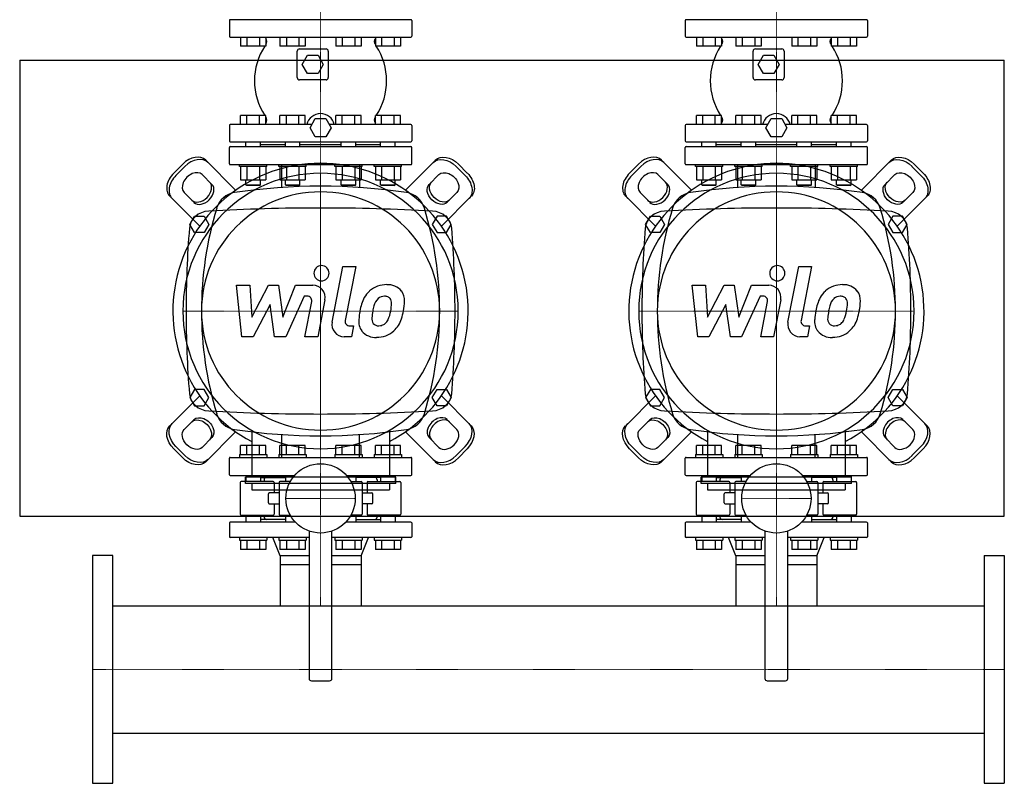
# Model space of a CAD drawing. Extents: x -900 to 1000, y -543 to 743.
# Drawn here: x -80 to 1000, y -543 to 294 of the extents above; entities that cross this region are included whole.
import ezdxf

# ---------------------------------------------------------------- set-up
doc = ezdxf.new("R2010")
doc.units = 0
doc.linetypes.add('DASHDOT', pattern=[1, 0.5, -0.25, 0, -0.25])
doc.layers.get('0').update_dxf_attribs({"color": 124})
doc.layers.add('CP_AXIS', color=143, linetype='DASHDOT', lineweight=18)
doc.layers.add('CP_DETAL', color=33, linetype='Continuous')

msp = doc.modelspace()

# ---------------------------------------------------------------- linework, layer by layer
for p, q in [((150, 293.5), (150, 276.5)), ((349, 294.5), (151, 294.5)), ((350, 293.5), (350, 276.5)), ((650, 293.5), (650, 276.5)), ((849, 294.5), (651, 294.5)), ((850, 293.5), (850, 276.5)), ((151, 275.5), (349, 275.5)), ((162.2, 275.5), (162.2, 265.5)), ((169.2, 275.5), (169.2, 265.5)), ((183, 275.5), (183, 265.5)), ((189.9, 275.5), (189.9, 265.5)), ((205.5, 275.5), (205.5, 265.5)), ((212.5, 275.5), (212.5, 265.5)), ((226.3, 275.5), (226.3, 265.5)), ((233.2, 275.5), (233.2, 265.5)), ((266.8, 275.5), (266.8, 265.5)), ((273.7, 275.5), (273.7, 265.5)), ((287.5, 275.5), (287.5, 265.5)), ((294.5, 275.5), (294.5, 265.5)), ((310.1, 275.5), (310.1, 265.5)), ((317, 275.5), (317, 265.5)), ((330.8, 275.5), (330.8, 265.5)), ((337.8, 275.5), (337.8, 265.5)), ((651, 275.5), (849, 275.5)), ((662.2, 275.5), (662.2, 265.5)), ((669.2, 275.5), (669.2, 265.5)), ((683, 275.5), (683, 265.5)), ((689.9, 275.5), (689.9, 265.5)), ((705.5, 275.5), (705.5, 265.5)), ((712.5, 275.5), (712.5, 265.5)), ((726.3, 275.5), (726.3, 265.5)), ((733.2, 275.5), (733.2, 265.5)), ((766.8, 275.5), (766.8, 265.5)), ((773.7, 275.5), (773.7, 265.5)), ((787.5, 275.5), (787.5, 265.5)), ((794.5, 275.5), (794.5, 265.5)), ((810.1, 275.5), (810.1, 265.5)), ((817, 275.5), (817, 265.5)), ((830.8, 275.5), (830.8, 265.5)), ((837.8, 275.5), (837.8, 265.5)), ((189.9, 265.5), (162.2, 265.5)), ((233.2, 265.5), (205.5, 265.5)), ((224.5, 231), (224.5, 260)), ((227, 262.5), (256, 262.5)), ((258.5, 260), (258.5, 231)), ((294.5, 265.5), (266.8, 265.5)), ((337.8, 265.5), (310.1, 265.5)), ((689.9, 265.5), (662.2, 265.5)), ((733.2, 265.5), (705.5, 265.5)), ((724.5, 231), (724.5, 260)), ((727, 262.5), (756, 262.5)), ((758.5, 260), (758.5, 231)), ((794.5, 265.5), (766.8, 265.5)), ((837.8, 265.5), (810.1, 265.5)), ((-80, 250), (-80, -250)), ((-80, 250), (1000, 250)), ((230, 245.5), (235.7, 255.5)), ((235.7, 255.5), (247.3, 255.5)), ((247.3, 255.5), (253, 245.5)), ((730, 245.5), (735.7, 255.5)), ((735.7, 255.5), (747.3, 255.5)), ((747.3, 255.5), (753, 245.5)), ((1000, -250), (1000, 250)), ((235.7, 235.5), (230, 245.5)), ((253, 245.5), (247.3, 235.5)), ((735.7, 235.5), (730, 245.5)), ((753, 245.5), (747.3, 235.5)), ((256, 228.5), (227, 228.5)), ((247.3, 235.5), (235.7, 235.5)), ((756, 228.5), (727, 228.5)), ((747.3, 235.5), (735.7, 235.5)), ((162.2, 179.5), (162.2, 189.5)), ((189.9, 189.5), (162.2, 189.5)), ((169.2, 179.5), (169.2, 189.5)), ((183, 179.5), (183, 189.5)), ((189.9, 179.5), (189.9, 189.5)), ((205.5, 179.5), (205.5, 189.5)), ((233.2, 189.5), (205.5, 189.5)), ((212.5, 179.5), (212.5, 189.5)), ((226.3, 179.5), (226.3, 189.5)), ((233.2, 179.5), (233.2, 189.5)), ((238.5, 176), (244.2, 186)), ((244.2, 186), (255.8, 186)), ((255.8, 186), (261.5, 176)), ((266.8, 179.5), (266.8, 189.5)), ((294.5, 189.5), (266.8, 189.5)), ((273.7, 179.5), (273.7, 189.5)), ((287.5, 179.5), (287.5, 189.5)), ((294.5, 179.5), (294.5, 189.5)), ((310.1, 179.5), (310.1, 189.5)), ((337.8, 189.5), (310.1, 189.5)), ((317, 179.5), (317, 189.5)), ((330.8, 179.5), (330.8, 189.5)), ((337.8, 179.5), (337.8, 189.5)), ((662.2, 179.5), (662.2, 189.5)), ((689.9, 189.5), (662.2, 189.5)), ((669.2, 179.5), (669.2, 189.5)), ((683, 179.5), (683, 189.5)), ((689.9, 179.5), (689.9, 189.5)), ((705.5, 179.5), (705.5, 189.5)), ((733.2, 189.5), (705.5, 189.5)), ((712.5, 179.5), (712.5, 189.5)), ((726.3, 179.5), (726.3, 189.5)), ((733.2, 179.5), (733.2, 189.5)), ((738.5, 176), (744.2, 186)), ((744.2, 186), (755.8, 186)), ((755.8, 186), (761.5, 176)), ((766.8, 179.5), (766.8, 189.5)), ((794.5, 189.5), (766.8, 189.5)), ((773.7, 179.5), (773.7, 189.5)), ((787.5, 179.5), (787.5, 189.5)), ((794.5, 179.5), (794.5, 189.5)), ((810.1, 179.5), (810.1, 189.5)), ((837.8, 189.5), (810.1, 189.5)), ((817, 179.5), (817, 189.5)), ((830.8, 179.5), (830.8, 189.5)), ((837.8, 179.5), (837.8, 189.5)), ((150, 178.5), (150, 161.5)), ((240.5, 179.5), (151, 179.5)), ((244.2, 166), (238.5, 176)), ((261.5, 176), (255.8, 166)), ((349, 179.5), (259.5, 179.5)), ((350, 178.5), (350, 161.5)), ((650, 178.5), (650, 161.5)), ((740.5, 179.5), (651, 179.5)), ((744.2, 166), (738.5, 176)), ((761.5, 176), (755.8, 166)), ((849, 179.5), (759.5, 179.5)), ((850, 178.5), (850, 161.5)), ((255.8, 166), (244.2, 166)), ((755.8, 166), (744.2, 166)), ((150, 136.5), (150, 154.5)), ((151, 160.5), (349, 160.5)), ((151, 155.5), (349, 155.5)), ((168.1, 155.5), (168.1, 160.5)), ((184.1, 155.5), (184.1, 160.5)), ((184.1, 157.5), (211.4, 157.5)), ((211.4, 155.5), (211.4, 160.5)), ((227.4, 155.5), (227.4, 160.5)), ((227.4, 157.5), (272.6, 157.5)), ((272.6, 155.5), (272.6, 160.5)), ((288.6, 155.5), (288.6, 160.5)), ((288.6, 157.5), (315.9, 157.5)), ((315.9, 155.5), (315.9, 160.5)), ((331.9, 155.5), (331.9, 160.5)), ((350, 136.5), (350, 154.5)), ((650, 136.5), (650, 154.5)), ((651, 160.5), (849, 160.5)), ((651, 155.5), (849, 155.5)), ((668.1, 155.5), (668.1, 160.5)), ((684.1, 155.5), (684.1, 160.5)), ((684.1, 157.5), (711.4, 157.5)), ((711.4, 155.5), (711.4, 160.5)), ((727.4, 155.5), (727.4, 160.5)), ((727.4, 157.5), (772.6, 157.5)), ((772.6, 155.5), (772.6, 160.5)), ((788.6, 155.5), (788.6, 160.5)), ((788.6, 157.5), (815.9, 157.5)), ((815.9, 155.5), (815.9, 160.5)), ((831.9, 155.5), (831.9, 160.5)), ((850, 136.5), (850, 154.5)), ((89, 126.2), (98.8, 136)), ((101.3, 133.6), (91.4, 123.7)), ((124, 140.3), (156.8, 107.5)), ((151, 135.5), (349, 135.5)), ((161.1, 133.5), (161.1, 135.5)), ((191.1, 133.5), (161.1, 133.5)), ((162.2, 133.5), (162.2, 118.7)), ((169.2, 133.5), (169.2, 118.7)), ((183, 133.5), (183, 118.7)), ((189.9, 133.5), (189.9, 118.7)), ((191.1, 133.5), (191.1, 135.5)), ((204.4, 133.5), (204.4, 135.5)), ((234.4, 133.5), (204.4, 133.5)), ((205.5, 133.5), (205.5, 118.7)), ((207.3, 135.5), (207.3, 110.4)), ((207.3, 135.5), (292.7, 135.5)), ((212.5, 133.5), (212.5, 118.7)), ((226.3, 133.5), (226.3, 118.7)), ((233.2, 133.5), (233.2, 118.7)), ((234.4, 133.5), (234.4, 135.5)), ((265.6, 133.5), (265.6, 135.5)), ((295.6, 133.5), (265.6, 133.5)), ((266.8, 133.5), (266.8, 118.7)), ((273.7, 133.5), (273.7, 118.7)), ((287.5, 133.5), (287.5, 118.7)), ((292.7, 135.5), (292.7, 110.4)), ((294.5, 133.5), (294.5, 118.7)), ((295.6, 133.5), (295.6, 135.5)), ((308.9, 133.5), (308.9, 135.5)), ((338.9, 133.5), (308.9, 133.5)), ((310.1, 133.5), (310.1, 118.7)), ((317, 133.5), (317, 118.7)), ((330.8, 133.5), (330.8, 118.7)), ((337.8, 133.5), (337.8, 118.7)), ((338.9, 133.5), (338.9, 135.5)), ((376, 140.3), (343.2, 107.5)), ((398.7, 133.6), (408.6, 123.7)), ((411, 126.2), (401.2, 136)), ((589, 126.2), (598.8, 136)), ((601.3, 133.6), (591.4, 123.7)), ((624, 140.3), (656.8, 107.5)), ((651, 135.5), (849, 135.5)), ((661.1, 133.5), (661.1, 135.5)), ((691.1, 133.5), (661.1, 133.5)), ((662.2, 133.5), (662.2, 118.7)), ((669.2, 133.5), (669.2, 118.7)), ((683, 133.5), (683, 118.7)), ((689.9, 133.5), (689.9, 118.7)), ((691.1, 133.5), (691.1, 135.5)), ((704.4, 133.5), (704.4, 135.5)), ((734.4, 133.5), (704.4, 133.5)), ((705.5, 133.5), (705.5, 118.7)), ((707.3, 135.5), (707.3, 110.4)), ((707.3, 135.5), (792.7, 135.5)), ((712.5, 133.5), (712.5, 118.7)), ((726.3, 133.5), (726.3, 118.7)), ((733.2, 133.5), (733.2, 118.7)), ((734.4, 133.5), (734.4, 135.5)), ((765.6, 133.5), (765.6, 135.5)), ((795.6, 133.5), (765.6, 133.5)), ((766.8, 133.5), (766.8, 118.7)), ((773.7, 133.5), (773.7, 118.7)), ((787.5, 133.5), (787.5, 118.7)), ((792.7, 135.5), (792.7, 110.4)), ((794.5, 133.5), (794.5, 118.7)), ((795.6, 133.5), (795.6, 135.5)), ((808.9, 133.5), (808.9, 135.5)), ((838.9, 133.5), (808.9, 133.5)), ((810.1, 133.5), (810.1, 118.7)), ((817, 133.5), (817, 118.7)), ((830.8, 133.5), (830.8, 118.7)), ((837.8, 133.5), (837.8, 118.7)), ((838.9, 133.5), (838.9, 135.5)), ((876, 140.3), (843.2, 107.5)), ((898.7, 133.6), (908.6, 123.7)), ((911, 126.2), (901.2, 136)), ((120.1, 124.6), (130.8, 113.9)), ((379.9, 124.6), (369.2, 113.9)), ((620.1, 124.6), (630.8, 113.9)), ((879.9, 124.6), (869.2, 113.9)), ((162.2, 118.7), (189.9, 118.7)), ((168.1, 113.5), (168.1, 118.7)), ((168.1, 113.5), (184.1, 113.5)), ((169.1, 112.5), (168.1, 113.5)), ((183.1, 112.5), (169.1, 112.5)), ((183.1, 112.5), (184.1, 113.5)), ((184.1, 113.5), (184.1, 118.7)), ((205.5, 118.7), (233.2, 118.7)), ((211.4, 113.5), (211.4, 118.7)), ((211.4, 113.5), (227.4, 113.5)), ((212.4, 112.5), (211.4, 113.5)), ((226.4, 112.5), (212.4, 112.5)), ((226.4, 112.5), (227.4, 113.5)), ((227.4, 113.5), (227.4, 118.7)), ((266.8, 118.7), (294.5, 118.7)), ((272.6, 113.5), (272.6, 118.7)), ((272.6, 113.5), (288.6, 113.5)), ((273.6, 112.5), (272.6, 113.5)), ((287.6, 112.5), (273.6, 112.5)), ((287.6, 112.5), (288.6, 113.5)), ((288.6, 113.5), (288.6, 118.7)), ((310.1, 118.7), (337.8, 118.7)), ((315.9, 113.5), (315.9, 118.7)), ((315.9, 113.5), (331.9, 113.5)), ((316.9, 112.5), (315.9, 113.5)), ((330.9, 112.5), (316.9, 112.5)), ((330.9, 112.5), (331.9, 113.5)), ((331.9, 113.5), (331.9, 118.7)), ((662.2, 118.7), (689.9, 118.7)), ((668.1, 113.5), (668.1, 118.7)), ((668.1, 113.5), (684.1, 113.5)), ((669.1, 112.5), (668.1, 113.5)), ((683.1, 112.5), (669.1, 112.5)), ((683.1, 112.5), (684.1, 113.5)), ((684.1, 113.5), (684.1, 118.7)), ((705.5, 118.7), (733.2, 118.7)), ((711.4, 113.5), (711.4, 118.7)), ((711.4, 113.5), (727.4, 113.5)), ((712.4, 112.5), (711.4, 113.5)), ((726.4, 112.5), (712.4, 112.5)), ((726.4, 112.5), (727.4, 113.5)), ((727.4, 113.5), (727.4, 118.7)), ((766.8, 118.7), (794.5, 118.7)), ((772.6, 113.5), (772.6, 118.7)), ((772.6, 113.5), (788.6, 113.5)), ((773.6, 112.5), (772.6, 113.5)), ((787.6, 112.5), (773.6, 112.5)), ((787.6, 112.5), (788.6, 113.5)), ((788.6, 113.5), (788.6, 118.7)), ((810.1, 118.7), (837.8, 118.7)), ((815.9, 113.5), (815.9, 118.7)), ((815.9, 113.5), (831.9, 113.5)), ((816.9, 112.5), (815.9, 113.5)), ((830.9, 112.5), (816.9, 112.5)), ((830.9, 112.5), (831.9, 113.5)), ((831.9, 113.5), (831.9, 118.7)), ((84.7, 101), (117.5, 68.2)), ((111.1, 94.2), (100.4, 104.9)), ((415.3, 101), (382.5, 68.2)), ((388.9, 94.2), (399.6, 104.9)), ((584.7, 101), (617.5, 68.2)), ((611.1, 94.2), (600.4, 104.9)), ((915.3, 101), (882.5, 68.2)), ((888.9, 94.2), (899.6, 104.9)), ((106.6, 70), (111.8, 79)), ((111.8, 79), (122.2, 79)), ((122.2, 79), (127.4, 70)), ((377.8, 79), (372.6, 70)), ((388.2, 79), (377.8, 79)), ((393.4, 70), (388.2, 79)), ((606.6, 70), (611.8, 79)), ((611.8, 79), (622.2, 79)), ((622.2, 79), (627.4, 70)), ((877.8, 79), (872.6, 70)), ((888.2, 79), (877.8, 79)), ((893.4, 70), (888.2, 79)), ((111.8, 61), (106.6, 70)), ((127.4, 70), (122.2, 61)), ((372.6, 70), (377.8, 61)), ((388.2, 61), (393.4, 70)), ((611.8, 61), (606.6, 70)), ((627.4, 70), (622.2, 61)), ((872.6, 70), (877.8, 61)), ((888.2, 61), (893.4, 70)), ((122.2, 61), (111.8, 61)), ((377.8, 61), (388.2, 61)), ((622.2, 61), (611.8, 61)), ((877.8, 61), (888.2, 61)), ((-80, 0), (-80, 0)), ((1000, 0), (1000, 0)), ((84.7, -151), (117.5, -118.2)), ((111.8, -111), (106.6, -120)), ((122.2, -111), (111.8, -111)), ((127.4, -120), (122.2, -111)), ((372.6, -120), (377.8, -111)), ((377.8, -111), (388.2, -111)), ((415.3, -151), (382.5, -118.2)), ((388.2, -111), (393.4, -120)), ((584.7, -151), (617.5, -118.2)), ((611.8, -111), (606.6, -120)), ((622.2, -111), (611.8, -111)), ((627.4, -120), (622.2, -111)), ((872.6, -120), (877.8, -111)), ((877.8, -111), (888.2, -111)), ((915.3, -151), (882.5, -118.2)), ((888.2, -111), (893.4, -120)), ((106.6, -120), (111.8, -129)), ((111.8, -129), (122.2, -129)), ((122.2, -129), (127.4, -120)), ((377.8, -129), (372.6, -120)), ((388.2, -129), (377.8, -129)), ((393.4, -120), (388.2, -129)), ((606.6, -120), (611.8, -129)), ((611.8, -129), (622.2, -129)), ((622.2, -129), (627.4, -120)), ((877.8, -129), (872.6, -120)), ((888.2, -129), (877.8, -129)), ((893.4, -120), (888.2, -129)), ((111.1, -144.2), (100.4, -154.9)), ((388.9, -144.2), (399.6, -154.9)), ((611.1, -144.2), (600.4, -154.9)), ((888.9, -144.2), (899.6, -154.9)), ((124, -190.3), (156.8, -157.5)), ((174.5, -155.8), (174.5, -207.3)), ((207.3, -160.4), (207.3, -185.5)), ((292.7, -185.5), (292.7, -160.4)), ((325.5, -155.8), (325.5, -207.3)), ((376, -190.3), (343.2, -157.5)), ((624, -190.3), (656.8, -157.5)), ((674.5, -155.8), (674.5, -207.3)), ((707.3, -160.4), (707.3, -185.5)), ((792.7, -185.5), (792.7, -160.4)), ((825.5, -155.8), (825.5, -207.3)), ((876, -190.3), (843.2, -157.5)), ((120.1, -174.6), (130.8, -163.9)), ((162.2, -182.5), (162.2, -172.5)), ((189.9, -172.5), (162.2, -172.5)), ((169.2, -182.5), (169.2, -172.5)), ((183, -182.5), (183, -172.5)), ((189.9, -182.5), (189.9, -172.5)), ((205.5, -182.5), (205.5, -172.5)), ((233.2, -172.5), (205.5, -172.5)), ((212.5, -182.5), (212.5, -172.5)), ((226.3, -182.5), (226.3, -172.5)), ((233.2, -182.5), (233.2, -172.5)), ((266.8, -182.5), (266.8, -172.5)), ((294.5, -172.5), (266.8, -172.5)), ((273.7, -182.5), (273.7, -172.5)), ((287.5, -182.5), (287.5, -172.5)), ((294.5, -182.5), (294.5, -172.5)), ((310.1, -182.5), (310.1, -172.5)), ((337.8, -172.5), (310.1, -172.5)), ((317, -182.5), (317, -172.5)), ((330.8, -182.5), (330.8, -172.5)), ((337.8, -182.5), (337.8, -172.5)), ((379.9, -174.6), (369.2, -163.9)), ((620.1, -174.6), (630.8, -163.9)), ((662.2, -182.5), (662.2, -172.5)), ((689.9, -172.5), (662.2, -172.5)), ((669.2, -182.5), (669.2, -172.5)), ((683, -182.5), (683, -172.5)), ((689.9, -182.5), (689.9, -172.5)), ((705.5, -182.5), (705.5, -172.5)), ((733.2, -172.5), (705.5, -172.5)), ((712.5, -182.5), (712.5, -172.5)), ((726.3, -182.5), (726.3, -172.5)), ((733.2, -182.5), (733.2, -172.5)), ((766.8, -182.5), (766.8, -172.5)), ((794.5, -172.5), (766.8, -172.5)), ((773.7, -182.5), (773.7, -172.5)), ((787.5, -182.5), (787.5, -172.5)), ((794.5, -182.5), (794.5, -172.5)), ((810.1, -182.5), (810.1, -172.5)), ((837.8, -172.5), (810.1, -172.5)), ((817, -182.5), (817, -172.5)), ((830.8, -182.5), (830.8, -172.5)), ((837.8, -182.5), (837.8, -172.5)), ((879.9, -174.6), (869.2, -163.9)), ((89, -176.2), (98.8, -186)), ((101.3, -183.6), (91.4, -173.7)), ((161.1, -182.5), (191.1, -182.5)), ((161.1, -182.5), (161.1, -185.5)), ((191.1, -182.5), (191.1, -185.5)), ((204.4, -182.5), (234.4, -182.5)), ((204.4, -182.5), (204.4, -185.5)), ((234.4, -182.5), (234.4, -185.5)), ((265.6, -182.5), (295.6, -182.5)), ((265.6, -182.5), (265.6, -185.5)), ((295.6, -182.5), (295.6, -185.5)), ((308.9, -182.5), (338.9, -182.5)), ((308.9, -182.5), (308.9, -185.5)), ((338.9, -182.5), (338.9, -185.5)), ((398.7, -183.6), (408.6, -173.7)), ((411, -176.2), (401.2, -186)), ((589, -176.2), (598.8, -186)), ((601.3, -183.6), (591.4, -173.7)), ((661.1, -182.5), (691.1, -182.5)), ((661.1, -182.5), (661.1, -185.5)), ((691.1, -182.5), (691.1, -185.5)), ((704.4, -182.5), (734.4, -182.5)), ((704.4, -182.5), (704.4, -185.5)), ((734.4, -182.5), (734.4, -185.5)), ((765.6, -182.5), (795.6, -182.5)), ((765.6, -182.5), (765.6, -185.5)), ((795.6, -182.5), (795.6, -185.5)), ((808.9, -182.5), (838.9, -182.5)), ((808.9, -182.5), (808.9, -185.5)), ((838.9, -182.5), (838.9, -185.5)), ((898.7, -183.6), (908.6, -173.7)), ((911, -176.2), (901.2, -186)), ((150, -204.5), (150, -186.5)), ((151, -185.5), (349, -185.5)), ((207.3, -185.5), (292.7, -185.5)), ((350, -204.5), (350, -186.5)), ((650, -204.5), (650, -186.5)), ((651, -185.5), (849, -185.5)), ((707.3, -185.5), (792.7, -185.5)), ((850, -204.5), (850, -186.5)), ((151, -205.5), (221.4, -205.5)), ((162, -213), (162, -248)), ((198, -212), (163, -212)), ((167.5, -214.3), (167.5, -207.3)), ((332.5, -207.3), (167.5, -207.3)), ((332.5, -214.3), (167.5, -214.3)), ((168.1, -205.5), (168.1, -212)), ((174.5, -214.3), (174.5, -221.2)), ((184.1, -205.5), (184.1, -212)), ((184.1, -207.5), (211.4, -207.5)), ((188, -210), (188, -212)), ((199, -213), (199, -224.5)), ((204.5, -213), (204.5, -248)), ((216.8, -212), (205.5, -212)), ((211.4, -205.5), (211.4, -212)), ((278.6, -205.5), (349, -205.5)), ((283.2, -212), (294.5, -212)), ((288.6, -205.5), (288.6, -212)), ((315.9, -207.5), (288.6, -207.5)), ((295.5, -213), (295.5, -248)), ((301, -213), (301, -224.5)), ((302, -212), (337, -212)), ((312, -210), (312, -212)), ((315.9, -205.5), (315.9, -212)), ((325.5, -214.3), (325.5, -221.2)), ((331.9, -205.5), (331.9, -212)), ((332.5, -214.3), (332.5, -207.3)), ((338, -213), (338, -248)), ((651, -205.5), (721.4, -205.5)), ((662, -213), (662, -248)), ((698, -212), (663, -212)), ((667.5, -214.3), (667.5, -207.3)), ((832.5, -207.3), (667.5, -207.3)), ((832.5, -214.3), (667.5, -214.3)), ((668.1, -205.5), (668.1, -212)), ((674.5, -214.3), (674.5, -221.2)), ((684.1, -205.5), (684.1, -212)), ((684.1, -207.5), (711.4, -207.5)), ((688, -210), (688, -212)), ((699, -213), (699, -224.5)), ((704.5, -213), (704.5, -248)), ((716.8, -212), (705.5, -212)), ((711.4, -205.5), (711.4, -212)), ((778.6, -205.5), (849, -205.5)), ((783.2, -212), (794.5, -212)), ((788.6, -205.5), (788.6, -212)), ((815.9, -207.5), (788.6, -207.5)), ((795.5, -213), (795.5, -248)), ((801, -213), (801, -224.5)), ((802, -212), (837, -212)), ((812, -210), (812, -212)), ((815.9, -205.5), (815.9, -212)), ((825.5, -214.3), (825.5, -221.2)), ((831.9, -205.5), (831.9, -212)), ((832.5, -214.3), (832.5, -207.3)), ((838, -213), (838, -248)), ((174.5, -221.2), (325.5, -221.2)), ((192.8, -235.5), (192.8, -225.5)), ((204.5, -224.5), (193.8, -224.5)), ((295.5, -224.5), (306.2, -224.5)), ((307.2, -235.5), (307.2, -225.5)), ((674.5, -221.2), (825.5, -221.2)), ((692.8, -235.5), (692.8, -225.5)), ((704.5, -224.5), (693.8, -224.5)), ((795.5, -224.5), (806.2, -224.5)), ((807.2, -235.5), (807.2, -225.5)), ((193.8, -236.5), (204.5, -236.5)), ((199, -236.5), (199, -248)), ((306.2, -236.5), (295.5, -236.5)), ((301, -236.5), (301, -248)), ((693.8, -236.5), (704.5, -236.5)), ((699, -236.5), (699, -248)), ((806.2, -236.5), (795.5, -236.5)), ((801, -236.5), (801, -248)), ((-80, -250), (1000, -250)), ((150, -257.5), (150, -272.5)), ((222.3, -256.5), (151, -256.5)), ((163, -249), (198, -249)), ((168.1, -249), (168.1, -256.5)), ((184.1, -249), (184.1, -256.5)), ((211.4, -253.5), (184.1, -253.5)), ((188, -249), (188, -251)), ((205.5, -249), (216.8, -249)), ((211.4, -249), (211.4, -256.5)), ((349, -256.5), (277.7, -256.5)), ((294.5, -249), (283.2, -249)), ((288.6, -249), (288.6, -256.5)), ((288.6, -253.5), (315.9, -253.5)), ((337, -249), (302, -249)), ((312, -249), (312, -251)), ((315.9, -249), (315.9, -256.5)), ((331.9, -249), (331.9, -256.5)), ((350, -257.5), (350, -272.5)), ((650, -257.5), (650, -272.5)), ((722.3, -256.5), (651, -256.5)), ((663, -249), (698, -249)), ((668.1, -249), (668.1, -256.5)), ((684.1, -249), (684.1, -256.5)), ((711.4, -253.5), (684.1, -253.5)), ((688, -249), (688, -251)), ((705.5, -249), (716.8, -249)), ((711.4, -249), (711.4, -256.5)), ((849, -256.5), (777.7, -256.5)), ((794.5, -249), (783.2, -249)), ((788.6, -249), (788.6, -256.5)), ((788.6, -253.5), (815.9, -253.5)), ((837, -249), (802, -249)), ((812, -249), (812, -251)), ((815.9, -249), (815.9, -256.5)), ((831.9, -249), (831.9, -256.5)), ((850, -257.5), (850, -272.5)), ((237.5, -266.4), (237.5, -428)), ((262.5, -428), (262.5, -266.4)), ((737.5, -266.4), (737.5, -428)), ((762.5, -428), (762.5, -266.4)), ((237.5, -273.5), (151, -273.5)), ((161.1, -273.5), (161.1, -276.5)), ((161.1, -276.5), (191.1, -276.5)), ((162.2, -276.5), (162.2, -286.5)), ((169.2, -276.5), (169.2, -286.5)), ((183, -276.5), (183, -286.5)), ((189.9, -276.5), (189.9, -286.5)), ((191.1, -273.5), (191.1, -276.5)), ((205.6, -293.5), (197.5, -273.5)), ((204.4, -273.5), (204.4, -276.5)), ((204.4, -276.5), (234.4, -276.5)), ((205.5, -276.5), (205.5, -286.5)), ((212.5, -276.5), (212.5, -286.5)), ((226.3, -276.5), (226.3, -286.5)), ((233.2, -276.5), (233.2, -286.5)), ((234.4, -273.5), (234.4, -276.5)), ((349, -273.5), (262.5, -273.5)), ((265.6, -273.5), (265.6, -276.5)), ((265.6, -276.5), (295.6, -276.5)), ((266.8, -276.5), (266.8, -286.5)), ((273.7, -276.5), (273.7, -286.5)), ((287.5, -276.5), (287.5, -286.5)), ((294.4, -293.5), (302.5, -273.5)), ((294.5, -276.5), (294.5, -286.5)), ((295.6, -273.5), (295.6, -276.5)), ((308.9, -273.5), (308.9, -276.5)), ((308.9, -276.5), (338.9, -276.5)), ((310.1, -276.5), (310.1, -286.5)), ((317, -276.5), (317, -286.5)), ((330.8, -276.5), (330.8, -286.5)), ((337.8, -276.5), (337.8, -286.5)), ((338.9, -273.5), (338.9, -276.5)), ((737.5, -273.5), (651, -273.5)), ((661.1, -273.5), (661.1, -276.5)), ((661.1, -276.5), (691.1, -276.5)), ((662.2, -276.5), (662.2, -286.5)), ((669.2, -276.5), (669.2, -286.5)), ((683, -276.5), (683, -286.5)), ((689.9, -276.5), (689.9, -286.5)), ((691.1, -273.5), (691.1, -276.5)), ((705.5, -293.5), (697.5, -273.5)), ((704.4, -273.5), (704.4, -276.5)), ((704.4, -276.5), (734.4, -276.5)), ((705.5, -276.5), (705.5, -286.5)), ((712.5, -276.5), (712.5, -286.5)), ((726.3, -276.5), (726.3, -286.5)), ((733.2, -276.5), (733.2, -286.5)), ((734.4, -273.5), (734.4, -276.5)), ((849, -273.5), (762.5, -273.5)), ((765.6, -273.5), (765.6, -276.5)), ((765.6, -276.5), (795.6, -276.5)), ((766.8, -276.5), (766.8, -286.5)), ((773.7, -276.5), (773.7, -286.5)), ((787.5, -276.5), (787.5, -286.5)), ((794.4, -293.5), (802.5, -273.5)), ((794.5, -276.5), (794.5, -286.5)), ((795.6, -273.5), (795.6, -276.5)), ((808.9, -273.5), (808.9, -276.5)), ((808.9, -276.5), (838.9, -276.5)), ((810.1, -276.5), (810.1, -286.5)), ((817, -276.5), (817, -286.5)), ((830.8, -276.5), (830.8, -286.5)), ((837.8, -276.5), (837.8, -286.5)), ((838.9, -273.5), (838.9, -276.5)), ((189.9, -286.5), (162.2, -286.5)), ((233.2, -286.5), (205.5, -286.5)), ((294.5, -286.5), (266.8, -286.5)), ((337.8, -286.5), (310.1, -286.5)), ((689.9, -286.5), (662.2, -286.5)), ((733.2, -286.5), (705.5, -286.5)), ((794.5, -286.5), (766.8, -286.5)), ((837.8, -286.5), (810.1, -286.5)), ((0, -293), (0, -543)), ((22, -293), (0, -293)), ((22, -543), (22, -293)), ((237.5, -293.5), (205.6, -293.5)), ((205.6, -293.5), (205.6, -303.5)), ((294.4, -293.5), (262.5, -293.5)), ((294.4, -293.5), (294.4, -303.5)), ((737.5, -293.5), (705.5, -293.5)), ((705.5, -293.5), (705.5, -303.5)), ((794.4, -293.5), (762.5, -293.5)), ((794.4, -293.5), (794.4, -303.5)), ((978, -293), (1000, -293)), ((978, -293), (978, -543)), ((1000, -293), (1000, -543)), ((205.6, -303.5), (205.6, -348.2)), ((237.5, -303.5), (205.6, -303.5)), ((294.4, -303.5), (262.5, -303.5)), ((294.4, -303.5), (294.4, -348.2)), ((737.5, -303.5), (705.5, -303.5)), ((705.5, -303.5), (705.5, -348.2)), ((794.4, -303.5), (762.5, -303.5)), ((794.4, -303.5), (794.4, -348.2)), ((22, -487.9), (22, -348.2)), ((22, -348.2), (978, -348.2)), ((978, -348.2), (978, -487.9)), ((240, -430.5), (260, -430.5)), ((740, -430.5), (760, -430.5)), ((22, -487.9), (978, -487.9)), ((0, -543), (22, -543)), ((978, -543), (1000, -543))]:
    msp.add_line(p, q)
for centre in [(250, -230.5), (750, -230.5)]:
    msp.add_circle(centre, 38)
for centre, radius, start, end in [((151, 293.5), 1, 90, 180), ((349, 293.5), 1, 0, 90), ((651, 293.5), 1, 90, 180), ((849, 293.5), 1, 0, 90), ((151, 276.5), 1, 180, 270), ((186.2, 270.5), 5, 317.7492, 42.2508), ((313.8, 270.5), 5, 137.7492, 222.2508), ((349, 276.5), 1, 270, 0), ((651, 276.5), 1, 180, 270), ((686.2, 270.5), 5, 317.7492, 42.2508), ((813.8, 270.5), 5, 137.7492, 222.2508), ((849, 276.5), 1, 270, 0), ((246.6, 227.5), 69.1, 146.6561, 213.3439), ((227, 260), 2.5, 90, 180), ((256, 260), 2.5, 0, 90), ((253.4, 227.5), 69.1, 326.6561, 33.3439), ((746.6, 227.5), 69.1, 146.6561, 213.3439), ((727, 260), 2.5, 90, 180), ((756, 260), 2.5, 0, 90), ((753.4, 227.5), 69.1, 326.6561, 33.3439), ((227, 231), 2.5, 180, 270), ((256, 231), 2.5, 270, 0), ((727, 231), 2.5, 180, 270), ((756, 231), 2.5, 270, 0), ((186.2, 184.5), 5, 317.7492, 42.2508), ((250, 176), 15.5, 13.0503, 166.9497), ((313.8, 184.5), 5, 137.7492, 222.2508), ((686.2, 184.5), 5, 317.7492, 42.2508), ((750, 176), 15.5, 13.0503, 166.9497), ((813.8, 184.5), 5, 137.7492, 222.2508), ((151, 178.5), 1, 90, 180), ((349, 178.5), 1, 0, 90), ((651, 178.5), 1, 90, 180), ((849, 178.5), 1, 0, 90), ((151, 161.5), 1, 180, 270), ((151, 154.5), 1, 90, 180), ((349, 161.5), 1, 270, 0), ((349, 154.5), 1, 0, 90), ((651, 161.5), 1, 180, 270), ((651, 154.5), 1, 90, 180), ((849, 161.5), 1, 270, 0), ((849, 154.5), 1, 0, 90), ((151, 136.5), 1, 180, 270), ((349, 136.5), 1, 270, 0), ((651, 136.5), 1, 180, 270), ((849, 136.5), 1, 270, 0), ((151, -186.5), 1, 90, 180), ((349, -186.5), 1, 0, 90), ((651, -186.5), 1, 90, 180), ((849, -186.5), 1, 0, 90), ((151, -204.5), 1, 180, 270), ((349, -204.5), 1, 270, 0), ((651, -204.5), 1, 180, 270), ((849, -204.5), 1, 270, 0), ((163, -213), 1, 90, 180), ((190.5, -210), 2.5, 90, 180), ((198, -213), 1, 0, 90), ((205.5, -213), 1, 90, 180), ((294.5, -213), 1, 0, 90), ((302, -213), 1, 90, 180), ((309.5, -210), 2.5, 0, 90), ((337, -213), 1, 0, 90), ((663, -213), 1, 90, 180), ((690.5, -210), 2.5, 90, 180), ((698, -213), 1, 0, 90), ((705.5, -213), 1, 90, 180), ((794.5, -213), 1, 0, 90), ((802, -213), 1, 90, 180), ((809.5, -210), 2.5, 0, 90), ((837, -213), 1, 0, 90), ((193.8, -225.5), 1, 90, 180), ((306.2, -225.5), 1, 0, 90), ((693.8, -225.5), 1, 90, 180), ((806.2, -225.5), 1, 0, 90), ((193.8, -235.5), 1, 180, 270), ((306.2, -235.5), 1, 270, 0), ((693.8, -235.5), 1, 180, 270), ((806.2, -235.5), 1, 270, 0), ((163, -248), 1, 180, 270), ((198, -248), 1, 270, 0), ((205.5, -248), 1, 180, 270), ((294.5, -248), 1, 270, 0), ((302, -248), 1, 180, 270), ((337, -248), 1, 270, 0), ((663, -248), 1, 180, 270), ((698, -248), 1, 270, 0), ((705.5, -248), 1, 180, 270), ((794.5, -248), 1, 270, 0), ((802, -248), 1, 180, 270), ((837, -248), 1, 270, 0), ((151, -257.5), 1, 90, 180), ((190.5, -251), 2.5, 180, 270), ((309.5, -251), 2.5, 270, 0), ((349, -257.5), 1, 0, 90), ((651, -257.5), 1, 90, 180), ((690.5, -251), 2.5, 180, 270), ((809.5, -251), 2.5, 270, 0), ((849, -257.5), 1, 0, 90), ((151, -272.5), 1, 180, 270), ((349, -272.5), 1, 270, 0), ((651, -272.5), 1, 180, 270), ((849, -272.5), 1, 270, 0), ((240, -428), 2.5, 180, 270), ((260, -428), 2.5, 270, 0), ((740, -428), 2.5, 180, 270), ((760, -428), 2.5, 270, 0)]:
    msp.add_arc(centre, radius, start, end)
for centre, major_axis, ratio, start_param, end_param in [((109.3, 125.6), (14.8, 14.8), 0.707107, 0, 1.570796), ((111.7, 123.1), (14.8, 14.8), 0.707107, 0, 1.570796), ((609.3, 125.6), (14.8, 14.8), 0.707107, 0, 1.570796), ((611.7, 123.1), (14.8, 14.8), 0.707107, 0, 1.570796), ((250, -25), (-114.5, 114.5), 1, 2.841033, 8.154542), ((750, -25), (-114.5, 114.5), 1, 2.841033, 8.154542), ((99.4, 115.7), (14.8, 14.8), 0.707107, 1.570796, 3.141593), ((101.9, 113.3), (14.8, 14.8), 0.707107, 1.570796, 3.141593), ((110.3, 114.7), (9.84, 9.84), 0.707107, 6.283185, 9.424778), ((250, -25), (106.8, 106.8), 1, 5.497787, 11.780972), ((599.4, 115.7), (14.8, 14.8), 0.707107, 1.570796, 3.141593), ((601.9, 113.3), (14.8, 14.8), 0.707107, 1.570796, 3.141593), ((610.3, 114.7), (9.84, 9.84), 0.707107, 6.283185, 9.424778), ((750, -25), (106.8, 106.8), 1, 5.497787, 11.780972), ((118.5, 106.5), (9.84, 9.84), 0.707107, 3.141593, 6.283185), ((121, 104), (9.84, 9.84), 0.707107, 3.141593, 6.283185), ((250, -533), (456, 456), 1, 0.638682, 0.932114), ((618.5, 106.5), (9.84, 9.84), 0.707107, 3.141593, 6.283185), ((621, 104), (9.84, 9.84), 0.707107, 3.141593, 6.283185), ((750, -533), (456, 456), 1, 0.638682, 0.932114), ((250, -25), (-92.4, 92.4), 1, 3.926991, 10.210176), ((159.3, 80.8), (17.2, 17.2), 1, 0.932114, 2.061907), ((340.7, 80.8), (-17.2, 17.2), 1, 4.221278, 5.351071), ((750, -25), (-92.4, 92.4), 1, 3.926991, 10.210176), ((659.3, 80.8), (17.2, 17.2), 1, 0.932114, 2.061907), ((840.7, 80.8), (-17.2, 17.2), 1, 4.221278, 5.351071), ((508.4, -25), (-275.1, 275.1), 1, 0.491111, 1.079686), ((250, -1604.5), (1920.3, 0), 0.881356, 1.570796, 1.634702), ((250, -1604.5), (-1920.3, 0), 0.881356, 4.648483, 4.712389), ((-8.4, -25), (275.1, 275.1), 1, 5.2035, 5.792075), ((1008.4, -25), (-275.1, 275.1), 1, 0.491111, 1.079686), ((750, -1604.5), (1920.3, 0), 0.881356, 1.570796, 1.634702), ((750, -1604.5), (-1920.3, 0), 0.881356, 4.648483, 4.712389), ((491.6, -25), (275.1, 275.1), 1, 5.2035, 5.792075), ((128.8, 64.6), (-22.7, 0), 0.881356, -1.506891, -0.071194), ((371.2, 64.6), (22.7, 0), 0.881356, 0.071194, 1.506891), ((628.8, 64.6), (22.7, 0), 0.881356, 1.634702, 3.070399), ((871.2, 64.6), (22.7, 0), 0.881356, 0.071194, 1.506891), ((1554.1, -25), (-1451.6, 0), 0.881356, -0.071194, 0), ((-1054.1, -25), (-1451.6, 0), 0.881356, 3.141593, 3.212787), ((2054.1, -25), (-1451.6, 0), 0.881356, -0.071194, 0), ((-554.1, -25), (-1451.6, 0), 0.881356, 3.141593, 3.212787), ((1554.1, -25), (1451.6, 0), 0.881356, 3.141593, 3.212787), ((-1054.1, -25), (-1451.6, 0), 0.881356, 3.070399, 3.141593), ((2054.1, -25), (1451.6, 0), 0.881356, 3.141593, 3.212787), ((-554.1, -25), (-1451.6, 0), 0.881356, 3.070399, 3.141593), ((128.8, -114.6), (22.7, 0), 0.881356, 3.212787, 4.648483), ((371.2, -114.6), (22.7, 0), 0.881356, -1.506891, -0.071194), ((628.8, -114.6), (22.7, 0), 0.881356, 3.212787, 4.648483), ((871.2, -114.6), (-22.7, 0), 0.881356, 1.634702, 3.070399), ((250, 1554.5), (-1920.3, 0), 0.881356, 1.506891, 1.570796), ((159.3, -130.8), (-17.2, 17.2), 1, 1.079686, 2.209478), ((250, 1554.5), (1920.3, 0), 0.881356, 4.712389, 4.776295), ((340.7, -130.8), (-17.2, 17.2), 1, 2.502911, 3.632703), ((750, 1554.5), (-1920.3, 0), 0.881356, 1.506891, 1.570796), ((659.3, -130.8), (-17.2, 17.2), 1, 1.079686, 2.209478), ((750, 1554.5), (1920.3, 0), 0.881356, 4.712389, 4.776295), ((840.7, -130.8), (-17.2, 17.2), 1, 2.502911, 3.632703), ((379, -154), (9.84, 9.84), 0.707107, 6.283185, 9.424778), ((381.5, -156.5), (9.84, 9.84), 0.707107, 6.283185, 9.424778), ((398.1, -163.3), (14.8, 14.8), 0.707107, 4.712389, 6.283185), ((400.6, -165.7), (14.8, 14.8), 0.707107, 4.712389, 6.283185), ((879, -154), (9.84, 9.84), 0.707107, 6.283185, 9.424778), ((881.5, -156.5), (9.84, 9.84), 0.707107, 6.283185, 9.424778), ((898.1, -163.3), (14.8, 14.8), 0.707107, 4.712389, 6.283185), ((900.6, -165.7), (14.8, 14.8), 0.707107, 4.712389, 6.283185), ((250, 483), (-456, 456), 1, 2.209478, 2.502911), ((389.7, -164.7), (9.84, 9.84), 0.707107, 3.141593, 6.283185), ((750, 483), (-456, 456), 1, 2.209478, 2.502911), ((889.7, -164.7), (9.84, 9.84), 0.707107, 3.141593, 6.283185), ((388.3, -173.1), (14.8, 14.8), 0.707107, 3.141593, 4.712389), ((888.3, -173.1), (14.8, 14.8), 0.707107, 3.141593, 4.712389), ((390.7, -175.6), (14.8, 14.8), 0.707107, 3.141593, 4.712389), ((890.7, -175.6), (14.8, 14.8), 0.707107, 3.141593, 4.712389)]:
    msp.add_ellipse(centre, major_axis=major_axis, ratio=ratio, start_param=start_param, end_param=end_param)
at = {"extrusion": (0, 0, -1)}
for centre, major_axis, start_param, end_param in [((388.3, 123.1), (-14.8, 14.8), 0, 1.570796), ((390.7, 125.6), (-14.8, 14.8), 0, 1.570796), ((888.3, 123.1), (-14.8, 14.8), 0, 1.570796), ((890.7, 125.6), (-14.8, 14.8), 0, 1.570796), ((389.7, 114.7), (-9.84, 9.84), 6.283185, 9.424778), ((398.1, 113.3), (-14.8, 14.8), 1.570796, 3.141593), ((400.6, 115.7), (-14.8, 14.8), 1.570796, 3.141593), ((889.7, 114.7), (-9.84, 9.84), 6.283185, 9.424778), ((898.1, 113.3), (-14.8, 14.8), 1.570796, 3.141593), ((900.6, 115.7), (-14.8, 14.8), 1.570796, 3.141593), ((379, 104), (-9.84, 9.84), 3.141593, 6.283185), ((381.5, 106.5), (-9.84, 9.84), 3.141593, 6.283185), ((879, 104), (-9.84, 9.84), 3.141593, 6.283185), ((881.5, 106.5), (-9.84, 9.84), 3.141593, 6.283185), ((121, -154), (-9.84, 9.84), 0, 3.141593), ((99.4, -165.7), (-14.8, 14.8), 4.712389, 6.283185), ((101.9, -163.3), (-14.8, 14.8), 4.712389, 6.283185), ((118.5, -156.5), (-9.84, 9.84), 6.283185, 9.424778), ((599.4, -165.7), (-14.8, 14.8), 4.712389, 6.283185), ((601.9, -163.3), (-14.8, 14.8), 4.712389, 6.283185), ((618.5, -156.5), (-9.84, 9.84), 6.283185, 9.424778), ((621, -154), (-9.84, 9.84), 6.283185, 9.424778), ((110.3, -164.7), (-9.84, 9.84), 3.141593, 6.283185), ((610.3, -164.7), (-9.84, 9.84), 3.141593, 6.283185), ((111.7, -173.1), (-14.8, 14.8), 3.141593, 4.712389), ((611.7, -173.1), (-14.8, 14.8), 3.141593, 4.712389), ((109.3, -175.6), (-14.8, 14.8), 3.141593, 4.712389), ((609.3, -175.6), (-14.8, 14.8), 3.141593, 4.712389)]:
    msp.add_ellipse(centre, major_axis=major_axis, ratio=0.707107, start_param=start_param, end_param=end_param, dxfattribs=at)
at = {"layer": 'CP_AXIS'}
for p, q in [((250, 135.5), (250, 518.5)), ((750, 135.5), (750, 518.5)), ((250, 135.5), (250, -185.5)), ((750, 135.5), (750, -185.5)), ((250, -176), (250, 126)), ((750, -176), (750, 126)), ((99, -25), (401, -25)), ((599, -25), (901, -25)), ((250, -303.5), (250, -185.5)), ((750, -303.5), (750, -185.5)), ((212, -230.5), (288, -230.5)), ((712, -230.5), (788, -230.5)), ((250, -348.2), (250, -303.5)), ((750, -348.2), (750, -303.5)), ((0, -418), (978, -418)), ((0, -418), (22, -418)), ((978, -418), (1000, -418))]:
    msp.add_line(p, q, dxfattribs=at)
at = {"layer": 'CP_DETAL'}
for p, q in [((262.7, -37.3), (274.6, 23.8)), ((274.6, 23.8), (288.6, 23.8)), ((288.6, 23.8), (277.1, -35.3)), ((762.7, -37.3), (774.6, 23.8)), ((774.6, 23.8), (788.6, 23.8)), ((788.6, 23.8), (777.1, -35.3)), ((157.8, 3.2), (172.3, 3.2)), ((163.7, -53.2), (157.8, 3.2)), ((172.3, 3.2), (174.6, -31.7)), ((174.6, -31.7), (192.9, 3.2)), ((192.9, 3.2), (203.8, 3.2)), ((203.8, 3.2), (208.7, -31.7)), ((208.7, -31.7), (222.7, 3.2)), ((222.7, 3.2), (241.6, 3.2)), ((657.8, 3.2), (672.3, 3.2)), ((663.7, -53.2), (657.8, 3.2)), ((672.3, 3.2), (674.6, -31.7)), ((674.6, -31.7), (692.9, 3.2)), ((692.9, 3.2), (703.8, 3.2)), ((703.8, 3.2), (708.7, -31.7)), ((708.7, -31.7), (722.7, 3.2)), ((722.7, 3.2), (741.6, 3.2)), ((232.1, -8.7), (211.9, -53.2)), ((235.4, -8.7), (232.1, -8.7)), ((732.1, -8.7), (711.9, -53.2)), ((735.4, -8.7), (732.1, -8.7)), ((194.7, -17.8), (176, -53.2)), ((199.6, -53.2), (194.7, -17.8)), ((232.9, -53.2), (240.3, -14.7)), ((254.8, -12.7), (247, -53.2)), ((694.7, -17.8), (676, -53.2)), ((699.6, -53.2), (694.7, -17.8)), ((732.9, -53.2), (740.3, -14.7)), ((754.8, -12.7), (747, -53.2)), ((282, -41.3), (286.3, -41.3)), ((286.3, -41.3), (284, -53.2)), ((782, -41.3), (786.3, -41.3)), ((786.3, -41.3), (784, -53.2)), ((176, -53.2), (163.7, -53.2)), ((211.9, -53.2), (199.6, -53.2)), ((247, -53.2), (232.9, -53.2)), ((284, -53.2), (275.8, -53.2)), ((676, -53.2), (663.7, -53.2)), ((711.9, -53.2), (699.6, -53.2)), ((747, -53.2), (732.9, -53.2)), ((784, -53.2), (775.8, -53.2))]:
    msp.add_line(p, q, dxfattribs=at)
for centre, major_axis, start_param, end_param in [((251, 16.4), (5.9, 5.9), 5.497787, 11.780972), ((751, 16.4), (5.9, 5.9), 5.497787, 11.780972), ((241.6, -10.1), (-9.45, 9.45), 3.737558, 5.499702), ((322.3, -24.1), (-19.8, 19.8), -0.797115, -0.066351), ((323.9, -15.5), (13.7, 13.7), 6.19352, 7.134692), ((741.6, -10.1), (-9.45, 9.45), 3.737558, 5.499702), ((822.3, -24.1), (-19.8, 19.8), -0.797115, -0.066351), ((823.9, -15.5), (13.7, 13.7), 6.19352, 7.134692), ((235.4, -13.7), (-3.54, 3.54), 3.737243, 5.498418), ((342, -32.6), (-34.9, 34.9), 0.316106, 0.629613), ((320.9, -23.1), (-18.6, 18.6), -0.078651, 0.276892), ((319.9, -19.2), (7.32, 7.32), 0.762611, 1.493945), ((320.4, -18.3), (6.68, 6.68), 0.425232, 0.807797), ((321.4, -15.2), (-4.39, 4.39), 4.605782, 5.124683), ((325.1, -13.3), (-12.1, 12.1), 3.878428, 4.571325), ((735.4, -13.7), (-3.54, 3.54), 3.737243, 5.498418), ((842, -32.6), (34.9, 34.9), 1.886902, 2.20041), ((820.9, -23.1), (18.6, 18.6), 1.492145, 1.847688), ((819.9, -19.2), (7.32, 7.32), 0.762611, 1.493945), ((820.4, -18.3), (-6.68, 6.68), -1.145564, -0.763), ((821.4, -15.2), (-4.39, 4.39), 4.605782, 5.124683), ((825.1, -13.3), (12.1, 12.1), 5.449224, 6.142122), ((382.5, -39.3), (54.2, 54.2), 2.094577, 2.167465), ((323.4, -22.5), (10.7, 10.7), 1.524065, 2.15626), ((319.5, -16.3), (-5.95, 5.95), 3.900383, 4.554141), ((274.2, -15.1), (-38, 38), 3.741569, 3.900451), ((285.5, -12.9), (-40.1, 40.1), 3.713792, 3.905325), ((882.5, -39.3), (-54.2, 54.2), 0.523781, 0.596668), ((823.4, -22.5), (10.7, 10.7), 1.524065, 2.15626), ((819.5, -16.3), (-5.95, 5.95), 3.900383, 4.554141), ((774.2, -15.1), (38, 38), 5.312365, 5.471248), ((785.5, -12.9), (-40.1, 40.1), 3.713792, 3.905325), ((358.8, -38.5), (-47.3, 47.3), 0.581776, 0.724763), ((354.8, -35.2), (34.3, 34.3), 2.144156, 2.300895), ((285.2, -17.6), (30, 30), 5.088163, 5.324359), ((259.6, -9.4), (-58.6, 58.6), 3.631391, 3.737807), ((858.8, -38.5), (47.3, 47.3), 2.152572, 2.29556), ((854.8, -35.2), (34.3, 34.3), 2.144156, 2.300895), ((785.2, -17.6), (30, 30), 5.088163, 5.324359), ((759.6, -9.4), (-58.6, 58.6), 3.631391, 3.737807), ((275.8, -39.8), (9.45, 9.45), 2.164281, 3.926991), ((282, -36.3), (-3.54, 3.54), 0.593484, 2.356194), ((309.4, -36.4), (-12.4, 12.4), 0.670956, 1.427508), ((315, -33.5), (6.23, 6.23), 2.235151, 2.978793), ((313.3, -34.1), (5.02, 5.02), 3.05876, 4.009644), ((312.1, -16.4), (-17.6, 17.6), 2.429229, 2.56965), ((314.3, -30.8), (-7.32, 7.32), 2.65704, 3.059183), ((312.6, -29.1), (8.99, 8.99), 4.644985, 5.058247), ((312, -25.8), (19.7, 19.7), 4.642615, 5.219553), ((775.8, -39.8), (-9.45, 9.45), 0.593484, 2.356194), ((782, -36.3), (-3.54, 3.54), 0.593484, 2.356194), ((809.4, -36.4), (-12.4, 12.4), 0.670956, 1.427508), ((815, -33.5), (6.23, 6.23), 2.235151, 2.978793), ((813.3, -34.1), (5.02, 5.02), 3.05876, 4.009644), ((812.1, -16.4), (-17.6, 17.6), 2.429229, 2.56965), ((814.3, -30.8), (-7.32, 7.32), 2.65704, 3.059183), ((812.6, -29.1), (8.99, 8.99), 4.644985, 5.058247), ((812, -25.8), (19.7, 19.7), 4.642615, 5.219553), ((310, -35), (13.4, 13.4), 3.038925, 4.001011), ((311.6, -25.1), (-20.3, 20.3), 2.350501, 3.065478), ((810, -35), (-13.4, 13.4), 1.468129, 2.430215), ((811.6, -25.1), (-20.3, 20.3), 2.350501, 3.065478)]:
    msp.add_ellipse(centre, major_axis=major_axis, ratio=1, start_param=start_param, end_param=end_param, dxfattribs=at)

doc.saveas('drawing.dxf')
